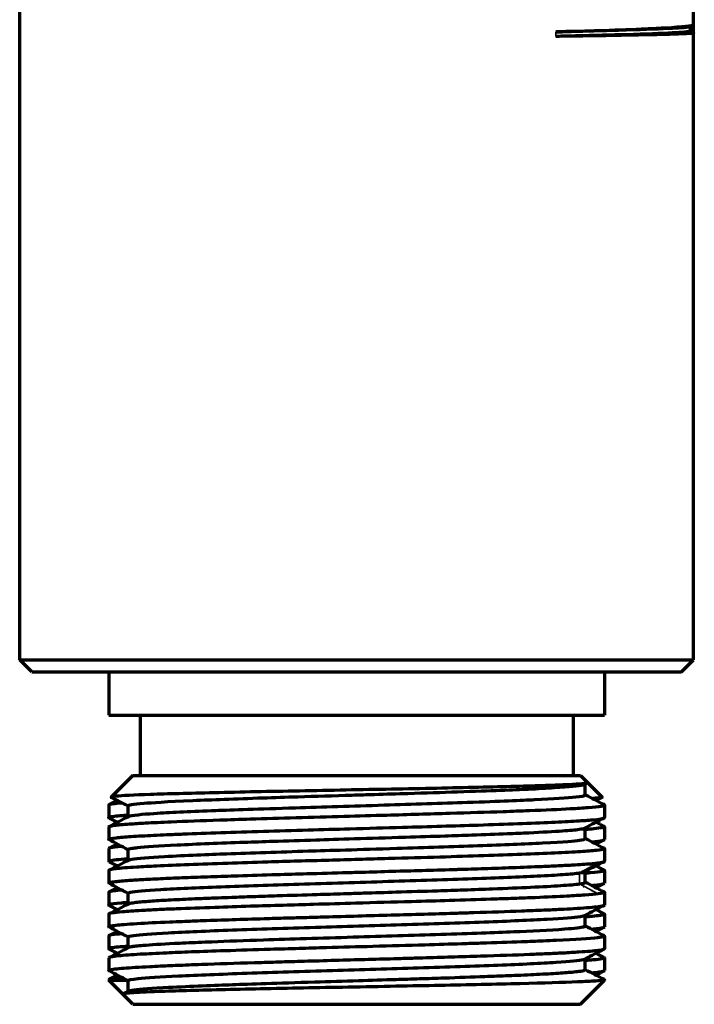
# Model space of a CAD drawing. Units: millimetres. Extents: x 118 to 1009, y 180 to 735.
# Drawn here: x 808 to 836, y 504 to 545 of the extents above; entities that cross this region are included whole.
import ezdxf

# ---------------------------------------------------------------- set-up
doc = ezdxf.new("R2010")
doc.units = ezdxf.units.MM
doc.header["$LTSCALE"] = 0.75
doc.layers.add('Visible', color=7, linetype='Continuous', lineweight=70)
doc.layers.add('Visible Narrow', color=7, linetype='Continuous', lineweight=35)

msp = doc.modelspace()

# ---------------------------------------------------------------- linework, layer by layer
at = {"layer": 'Visible', "extrusion": (0, 1, 0)}
for p, q in [((808.396, 544.657), (808.396, 545.291)), ((836.396, 544.454), (836.396, 545.291)), ((808.396, 518.076), (808.396, 544.657)), ((836.385, 544.441), (836.253, 544.365)), ((836.259, 544.369), (836.259, 544.185)), ((836.259, 544.188), (836.394, 544.111)), ((836.396, 544.108), (836.396, 544.454)), ((836.396, 518.076), (836.396, 544.108)), ((808.396, 518.076), (836.396, 518.076)), ((808.896, 517.576), (808.396, 518.076)), ((835.896, 517.576), (836.396, 518.076)), ((808.896, 517.576), (835.896, 517.576)), ((812.096, 517.576), (812.096, 515.776)), ((832.696, 517.576), (832.696, 515.776)), ((812.096, 515.776), (832.696, 515.776)), ((813.396, 515.776), (813.396, 513.276)), ((831.396, 515.776), (831.396, 513.276)), ((813.096, 513.276), (812.199, 512.38)), ((813.096, 513.276), (831.696, 513.276)), ((831.696, 513.276), (831.996, 512.976)), ((831.991, 512.965), (831.88, 512.907)), ((831.896, 512.47), (831.896, 512.916)), ((831.996, 512.976), (832.592, 512.38)), ((812.096, 512.054), (812.096, 511.527)), ((812.897, 511.572), (812.897, 512.016)), ((832.696, 512.054), (832.696, 511.527)), ((812.096, 511.146), (812.096, 510.62)), ((831.896, 510.656), (831.896, 511.102)), ((832.696, 511.146), (832.696, 510.62)), ((812.096, 510.24), (812.096, 509.713)), ((812.897, 509.758), (812.897, 510.203)), ((832.696, 510.24), (832.696, 509.713)), ((812.096, 509.332), (812.096, 508.807)), ((831.896, 508.842), (831.896, 509.287)), ((832.696, 509.332), (832.696, 508.807)), ((812.096, 508.426), (812.096, 507.898)), ((812.899, 507.945), (812.899, 508.389)), ((832.696, 508.426), (832.696, 507.898)), ((812.096, 507.519), (812.096, 506.993)), ((831.896, 507.028), (831.896, 507.474)), ((832.696, 507.519), (832.696, 506.993)), ((812.096, 506.612), (812.096, 506.085)), ((812.899, 506.13), (812.899, 506.575)), ((832.696, 506.612), (832.696, 506.085)), ((812.096, 505.704), (812.096, 505.178)), ((832.696, 505.704), (832.696, 505.178)), ((831.894, 505.214), (831.894, 505.659)), ((812.096, 504.797), (812.096, 504.776)), ((812.096, 504.776), (812.853, 504.776)), ((812.678, 504.194), (812.096, 504.776)), ((812.897, 504.316), (812.897, 504.761)), ((831.696, 503.776), (832.696, 504.776)), ((832.669, 504.776), (832.696, 504.776)), ((832.696, 504.797), (832.696, 504.776)), ((813.096, 503.776), (812.678, 504.194)), ((812.684, 504.205), (812.913, 504.324)), ((813.096, 503.776), (831.696, 503.776))]:
    msp.add_line(p, q, dxfattribs=at)
at = {"layer": 'Visible'}
for points, knots in [([(830.676, 544.151), (831.021, 544.162), (831.354, 544.172), (832.011, 544.193), (832.334, 544.203), (833.31, 544.237), (833.901, 544.258), (834.72, 544.295), (835.001, 544.309), (835.956, 544.366), (836.346, 544.405), (836.394, 544.449), (836.396, 544.451), (836.396, 544.454)], [0.00007, 0.00007, 0.00007, 0.00007, 0.128456, 0.128456, 0.263637, 0.263637, 0.557982, 0.557982, 0.742029, 0.742029, 1.280157, 1.280157, 1.315718, 1.315718, 1.315718, 1.315718]), ([(836.254, 544.365), (836.204, 544.336), (835.843, 544.311), (835.06, 544.27), (834.419, 544.246), (832.777, 544.198), (831.789, 544.175), (830.676, 544.151)], [-1.148808, -1.148808, -1.148808, -1.148808, -0.837442, -0.837442, -0.418105, -0.418105, -0.000087, -0.000087, -0.000087, -0.000087]), ([(836.259, 544.185), (836.261, 544.152), (835.869, 544.125), (835.06, 544.082), (834.419, 544.059), (832.777, 544.011), (831.789, 543.987), (830.676, 543.963)], [11.7387552, 11.7387552, 11.7387552, 11.7387552, 12.0054798, 12.0054798, 12.3388275, 12.3388275, 12.6711271, 12.6711271, 12.6711271, 12.6711271]), ([(831.996, 512.976), (831.999, 512.973), (831.998, 512.969), (831.953, 512.942), (831.677, 512.918), (830.928, 512.881), (830.614, 512.869), (829.503, 512.831), (828.556, 512.806), (826.353, 512.756), (825.125, 512.73), (823.214, 512.694), (822.582, 512.682), (821.3, 512.657), (820.652, 512.644), (819.396, 512.62), (818.79, 512.608), (817.601, 512.583), (817.022, 512.57), (815.428, 512.533), (814.528, 512.51), (813.128, 512.461), (812.641, 512.438), (812.271, 512.402), (812.207, 512.39), (812.196, 512.375), (812.198, 512.372), (812.204, 512.369)], [-3.666316, -3.666316, -3.666316, -3.666316, -3.616184, -3.616184, -3.247871, -3.247871, -3.055786, -3.055786, -2.665703, -2.665703, -2.276348, -2.276348, -2.087845, -2.087845, -1.893806, -1.893806, -1.704072, -1.704072, -1.506633, -1.506633, -1.123554, -1.123554, -0.738267, -0.738267, -0.55266, -0.55266, -0.503681, -0.503681, -0.503681, -0.503681]), ([(812.897, 512.016), (812.897, 512.017), (812.897, 512.018), (812.903, 512.035), (812.952, 512.052), (813.156, 512.088), (813.331, 512.107), (813.884, 512.151), (814.475, 512.193), (815.995, 512.257), (816.43, 512.274), (817.399, 512.31), (817.936, 512.33), (818.971, 512.365), (819.457, 512.38), (820.69, 512.418), (821.449, 512.441), (822.521, 512.474), (822.833, 512.484), (823.61, 512.508), (824.072, 512.521), (825.24, 512.557), (825.935, 512.58), (828.009, 512.651), (828.945, 512.688), (829.933, 512.734), (830.299, 512.753), (831.253, 512.811), (831.63, 512.847), (831.835, 512.89), (831.863, 512.899), (831.879, 512.907)], [7.8538193, 7.8538193, 7.8538193, 7.8538193, 7.8577358, 7.8577358, 7.9238186, 7.9238186, 8.0030648, 8.0030648, 8.1124954, 8.1124954, 8.1514454, 8.1514454, 8.1935705, 8.1935705, 8.2288566, 8.2288566, 8.2810772, 8.2810772, 8.3024714, 8.3024714, 8.334592, 8.334592, 8.3850651, 8.3850651, 8.493876, 8.493876, 8.5713768, 8.5713768, 8.730566, 8.730566, 8.7689166, 8.7689166, 8.7689166, 8.7689166]), ([(812.914, 511.58), (812.926, 511.587), (812.945, 511.593), (813.169, 511.648), (813.718, 511.687), (814.74, 511.75), (815.558, 511.787), (817.228, 511.852), (818.32, 511.89), (820.957, 511.974), (822.212, 512.011), (824.74, 512.089), (825.919, 512.125), (828.37, 512.211), (829.261, 512.249), (830.576, 512.313), (831.156, 512.35), (831.706, 512.409), (831.897, 512.437), (831.896, 512.47)], [-3.553927, -3.553927, -3.553927, -3.553927, -3.518479, -3.518479, -3.247601, -3.247601, -2.837419, -2.837419, -2.551829, -2.551829, -2.347542, -2.347542, -2.160775, -2.160775, -1.917921, -1.917921, -1.555946, -1.555946, -1.352471, -1.352471, -1.352471, -1.352471]), ([(832.592, 512.38), (832.593, 512.379), (832.593, 512.379), (832.599, 512.37), (832.575, 512.362), (832.455, 512.343), (832.346, 512.333), (832.194, 512.323)], [-0.5582824, -0.5582824, -0.5582824, -0.5582824, -0.5526598, -0.5526598, -0.4170324, -0.4170324, -0.2530991, -0.2530991, -0.2530991, -0.2530991]), ([(812.096, 512.054), (812.096, 512.057), (812.097, 512.059), (812.125, 512.087), (812.265, 512.111), (812.552, 512.14), (812.59, 512.143), (812.631, 512.147)], [-0.7934975, -0.7934975, -0.7934975, -0.7934975, -0.7644597, -0.7644597, -0.497736, -0.497736, -0.4595012, -0.4595012, -0.4595012, -0.4595012]), ([(812.096, 511.146), (812.096, 511.167), (812.173, 511.188), (812.472, 511.228), (812.686, 511.246), (813.155, 511.279), (813.375, 511.292), (813.938, 511.323), (814.295, 511.34), (815.286, 511.381), (815.965, 511.406), (817.116, 511.445), (817.539, 511.459), (819.202, 511.511), (820.529, 511.547), (822.472, 511.602), (823.064, 511.619), (824.546, 511.661), (825.424, 511.685), (827.05, 511.735), (827.796, 511.759), (828.866, 511.796), (829.23, 511.809), (830.229, 511.848), (830.798, 511.874), (831.557, 511.916), (831.808, 511.932), (832.5, 511.985), (832.73, 512.024), (832.689, 512.064), (832.686, 512.067), (832.681, 512.069)], [-4.035818, -4.035818, -4.035818, -4.035818, -3.817017, -3.817017, -3.609312, -3.609312, -3.466869, -3.466869, -3.287216, -3.287216, -3.018619, -3.018619, -2.872927, -2.872927, -2.466171, -2.466171, -2.288902, -2.288902, -2.017968, -2.017968, -1.762456, -1.762456, -1.619809, -1.619809, -1.344692, -1.344692, -1.171943, -1.171943, -0.76446, -0.76446, -0.738966, -0.738966, -0.738966, -0.738966]), ([(812.111, 511.511), (812.108, 511.513), (812.105, 511.514), (812.081, 511.532), (812.108, 511.548), (812.284, 511.586), (812.47, 511.608), (812.789, 511.634), (812.842, 511.638), (812.897, 511.642)], [6.6598834, 6.6598834, 6.6598834, 6.6598834, 6.675916, 6.675916, 6.8494676, 6.8494676, 7.0816022, 7.0816022, 7.1247293, 7.1247293, 7.1247293, 7.1247293]), ([(812.111, 510.604), (812.095, 510.612), (812.092, 510.621), (812.124, 510.649), (812.224, 510.669), (812.556, 510.708), (812.768, 510.726), (813.17, 510.753), (813.32, 510.762), (813.784, 510.788), (814.128, 510.804), (814.728, 510.831), (814.955, 510.84), (816.15, 510.888), (817.28, 510.924), (819.121, 510.98), (819.745, 510.998), (820.953, 511.033), (821.532, 511.049), (822.849, 511.086), (823.584, 511.107), (825.406, 511.159), (826.465, 511.189), (828.619, 511.259), (829.656, 511.296), (830.891, 511.352), (831.241, 511.371), (831.799, 511.405), (832.018, 511.42), (832.486, 511.462), (832.652, 511.489), (832.693, 511.52), (832.696, 511.523), (832.696, 511.527)], [3.417055, 3.417055, 3.417055, 3.417055, 3.50525, 3.50525, 3.724831, 3.724831, 3.916866, 3.916866, 4.014586, 4.014586, 4.19429, 4.19429, 4.294339, 4.294339, 4.695848, 4.695848, 4.890866, 4.890866, 5.065566, 5.065566, 5.28621, 5.28621, 5.622014, 5.622014, 6.027871, 6.027871, 6.221504, 6.221504, 6.391396, 6.391396, 6.675916, 6.675916, 6.715213, 6.715213, 6.715213, 6.715213]), ([(812.897, 510.203), (812.897, 510.221), (812.955, 510.24), (813.129, 510.268), (813.201, 510.277), (813.629, 510.322), (814.191, 510.359), (815.752, 510.436), (816.728, 510.473), (818.111, 510.521), (818.511, 510.535), (819.498, 510.567), (820.094, 510.586), (821.582, 510.631), (822.879, 510.671), (824.981, 510.736), (825.53, 510.753), (826.445, 510.783), (826.82, 510.796), (827.706, 510.828), (828.197, 510.846), (828.971, 510.876), (829.272, 510.889), (830.108, 510.928), (830.581, 510.955), (831.25, 511.001), (831.481, 511.021), (831.766, 511.059), (831.847, 511.077), (831.88, 511.093)], [3.017486, 3.017486, 3.017486, 3.017486, 3.234515, 3.234515, 3.342277, 3.342277, 3.772022, 3.772022, 4.244318, 4.244318, 4.426079, 4.426079, 4.678654, 4.678654, 5.045751, 5.045751, 5.179056, 5.179056, 5.276316, 5.276316, 5.41743, 5.41743, 5.51702, 5.51702, 5.714945, 5.714945, 5.874813, 5.874813, 6.002197, 6.002197, 6.002197, 6.002197]), ([(832.696, 511.146), (832.696, 511.118), (832.546, 511.09), (832.149, 511.052), (832.031, 511.042), (831.896, 511.032)], [0.000001, 0.000001, 0.000001, 0.000001, 0.3044417, 0.3044417, 0.4095025, 0.4095025, 0.4095025, 0.4095025]), ([(812.914, 509.767), (812.936, 509.778), (812.982, 509.79), (813.292, 509.842), (813.792, 509.88), (815.272, 509.963), (816.275, 510.002), (818.018, 510.066), (819.168, 510.104), (821.201, 510.167), (822.486, 510.205), (825.255, 510.291), (826.409, 510.328), (828.485, 510.402), (829.4, 510.44), (831.058, 510.526), (831.455, 510.565), (831.813, 510.613), (831.895, 510.634), (831.895, 510.656)], [-7.881664, -7.881664, -7.881664, -7.881664, -7.8221, -7.8221, -7.617814, -7.617814, -7.332223, -7.332223, -6.922041, -6.922041, -6.651164, -6.651164, -6.446013, -6.446013, -6.236823, -6.236823, -5.962997, -5.962997, -5.72819, -5.72819, -5.72819, -5.72819]), ([(832.161, 510.526), (832.37, 510.545), (832.519, 510.563), (832.666, 510.594), (832.696, 510.607), (832.696, 510.62)], [3.1394026, 3.1394026, 3.1394026, 3.1394026, 3.3370105, 3.3370105, 3.4731819, 3.4731819, 3.4731819, 3.4731819]), ([(812.631, 510.333), (812.412, 510.314), (812.258, 510.294), (812.122, 510.263), (812.096, 510.252), (812.096, 510.24)], [2.9086487, 2.9086487, 2.9086487, 2.9086487, 3.1162626, 3.1162626, 3.2429687, 3.2429687, 3.2429687, 3.2429687]), ([(832.681, 510.255), (832.703, 510.244), (832.7, 510.233), (832.632, 510.202), (832.523, 510.183), (832.185, 510.146), (831.963, 510.129), (831.096, 510.073), (830.265, 510.034), (828.759, 509.978), (828.236, 509.96), (827.102, 509.923), (826.49, 509.904), (825.165, 509.864), (824.45, 509.844), (822.9, 509.801), (822.066, 509.777), (820.371, 509.729), (819.519, 509.705), (818.128, 509.663), (817.572, 509.646), (815.892, 509.59), (814.887, 509.554), (813.778, 509.5), (813.5, 509.485), (812.874, 509.447), (812.581, 509.425), (812.237, 509.384), (812.145, 509.366), (812.101, 509.343), (812.096, 509.337), (812.096, 509.332)], [3.188446, 3.188446, 3.188446, 3.188446, 3.308568, 3.308568, 3.51103, 3.51103, 3.703133, 3.703133, 4.113874, 4.113874, 4.308017, 4.308017, 4.510454, 4.510454, 4.730287, 4.730287, 4.979708, 4.979708, 5.241879, 5.241879, 5.427087, 5.427087, 5.832202, 5.832202, 5.990192, 5.990192, 6.239434, 6.239434, 6.428874, 6.428874, 6.48458, 6.48458, 6.48458, 6.48458]), ([(812.111, 509.697), (812.082, 509.712), (812.095, 509.727), (812.251, 509.771), (812.503, 509.798), (812.897, 509.827)], [0.1767433, 0.1767433, 0.1767433, 0.1767433, 0.3361277, 0.3361277, 0.6422318, 0.6422318, 0.6422318, 0.6422318]), ([(812.112, 508.791), (812.082, 508.806), (812.094, 508.821), (812.192, 508.848), (812.267, 508.861), (812.441, 508.881), (812.527, 508.89), (812.721, 508.907), (812.829, 508.915), (813.122, 508.936), (813.321, 508.949), (813.792, 508.976), (814.068, 508.989), (814.649, 509.015), (814.949, 509.027), (815.604, 509.052), (815.96, 509.064), (816.7, 509.09), (817.082, 509.103), (817.991, 509.133), (818.526, 509.15), (819.487, 509.178), (819.904, 509.19), (820.885, 509.217), (821.452, 509.232), (822.269, 509.255), (822.516, 509.262), (823.611, 509.294), (824.451, 509.319), (825.705, 509.355), (826.137, 509.367), (826.568, 509.38), (826.579, 509.38), (826.972, 509.392), (827.342, 509.403), (828.105, 509.428), (828.493, 509.442), (829.3, 509.472), (829.709, 509.488), (830.367, 509.516), (830.629, 509.527), (831.09, 509.549), (831.292, 509.56), (831.617, 509.579), (831.747, 509.587), (832.108, 509.613), (832.298, 509.631), (832.436, 509.647)], [12.901152, 12.901152, 12.901152, 12.901152, 13.061411, 13.061411, 13.196531, 13.196531, 13.290446, 13.290446, 13.380623, 13.380623, 13.511635, 13.511635, 13.656752, 13.656752, 13.789866, 13.789866, 13.929078, 13.929078, 14.064579, 14.064579, 14.239578, 14.239578, 14.369107, 14.369107, 14.540167, 14.540167, 14.6145, 14.6145, 14.868925, 14.868925, 15.00647, 15.00647, 15.010304, 15.010304, 15.135556, 15.135556, 15.277345, 15.277345, 15.446727, 15.446727, 15.573773, 15.573773, 15.690078, 15.690078, 15.780428, 15.780428, 15.96503, 15.96503, 15.96503, 15.96503]), ([(832.436, 509.647), (832.562, 509.664), (832.643, 509.679), (832.69, 509.701), (832.696, 509.707), (832.696, 509.713)], [0.0001429, 0.0001429, 0.0001429, 0.0001429, 0.169755, 0.169755, 0.2323138, 0.2323138, 0.2323138, 0.2323138]), ([(812.899, 508.389), (812.899, 508.403), (812.934, 508.418), (813.189, 508.47), (813.613, 508.508), (814.909, 508.584), (815.762, 508.621), (817.731, 508.696), (818.836, 508.732), (821.21, 508.807), (822.462, 508.844), (824.94, 508.92), (826.139, 508.958), (828.248, 509.032), (829.162, 509.069), (830.321, 509.126), (830.686, 509.147), (831.275, 509.189), (831.5, 509.21), (831.656, 509.231)], [14.371795, 14.371795, 14.371795, 14.371795, 14.514816, 14.514816, 14.892677, 14.892677, 15.26646, 15.26646, 15.627332, 15.627332, 16.00503, 16.00503, 16.378568, 16.378568, 16.739274, 16.739274, 16.946292, 16.946292, 17.152818, 17.152818, 17.152818, 17.152818]), ([(832.681, 509.348), (832.681, 509.348), (832.681, 509.348), (832.754, 509.31), (832.562, 509.274), (832.049, 509.23), (831.975, 509.224), (831.896, 509.218)], [6.4282717, 6.4282717, 6.4282717, 6.4282717, 6.4288738, 6.4288738, 6.8330464, 6.8330464, 6.8946337, 6.8946337, 6.8946337, 6.8946337]), ([(812.915, 507.953), (812.923, 507.958), (812.934, 507.962), (812.993, 507.979), (813.066, 507.991), (813.24, 508.013), (813.327, 508.022), (813.52, 508.04), (813.622, 508.049), (813.946, 508.074), (814.196, 508.09), (814.619, 508.114), (814.768, 508.121), (815.242, 508.144), (815.591, 508.159), (816.183, 508.182), (816.407, 508.191), (816.825, 508.207), (817.014, 508.215), (817.491, 508.233), (817.785, 508.243), (818.419, 508.266), (818.762, 508.277), (819.645, 508.305), (820.196, 508.322), (821.118, 508.349), (821.484, 508.36), (822.13, 508.38), (822.409, 508.389), (823.14, 508.412), (823.592, 508.426), (824.622, 508.458), (825.197, 508.476), (826.128, 508.505), (826.494, 508.517), (827.266, 508.544), (827.663, 508.559), (828.622, 508.595), (829.155, 508.617), (830.113, 508.662), (830.535, 508.684), (831.223, 508.731), (831.483, 508.754), (831.656, 508.778)], [12.720295, 12.720295, 12.720295, 12.720295, 12.754567, 12.754567, 12.857044, 12.857044, 12.929932, 12.929932, 12.995479, 12.995479, 13.117407, 13.117407, 13.177898, 13.177898, 13.300029, 13.300029, 13.369771, 13.369771, 13.424989, 13.424989, 13.505775, 13.505775, 13.594817, 13.594817, 13.730455, 13.730455, 13.818317, 13.818317, 13.884996, 13.884996, 13.993509, 13.993509, 14.135641, 14.135641, 14.231638, 14.231638, 14.344693, 14.344693, 14.519033, 14.519033, 14.700122, 14.700122, 14.885691, 14.885691, 14.885691, 14.885691]), ([(831.656, 508.778), (831.808, 508.798), (831.891, 508.819), (831.896, 508.841), (831.896, 508.842), (831.896, 508.842)], [-10.1695237, -10.1695237, -10.1695237, -10.1695237, -9.9634698, -9.9634698, -9.9567482, -9.9567482, -9.9567482, -9.9567482]), ([(832.161, 508.712), (832.248, 508.72), (832.325, 508.727), (832.477, 508.745), (832.546, 508.755), (832.662, 508.779), (832.696, 508.793), (832.696, 508.807)], [12.6243851, 12.6243851, 12.6243851, 12.6243851, 12.7066465, 12.7066465, 12.8140251, 12.8140251, 12.9582684, 12.9582684, 12.9582684, 12.9582684]), ([(812.632, 508.519), (812.606, 508.517), (812.58, 508.514), (812.422, 508.499), (812.317, 508.486), (812.145, 508.458), (812.096, 508.442), (812.096, 508.426)], [9.3929601, 9.3929601, 9.3929601, 9.3929601, 9.4180802, 9.4180802, 9.553572, 9.553572, 9.7271916, 9.7271916, 9.7271916, 9.7271916]), ([(832.436, 508.361), (832.301, 508.343), (832.115, 508.327), (831.669, 508.295), (831.418, 508.28), (830.752, 508.244), (830.313, 508.223), (829.533, 508.192), (829.23, 508.181), (828.612, 508.159), (828.298, 508.149), (827.43, 508.119), (826.856, 508.101), (825.743, 508.067), (825.211, 508.051), (823.912, 508.015), (823.14, 507.994), (821.776, 507.955), (821.189, 507.938), (820.183, 507.909), (819.762, 507.897), (818.882, 507.871), (818.426, 507.858), (817.469, 507.829), (816.974, 507.812), (815.931, 507.776), (815.398, 507.756), (814.629, 507.725), (814.361, 507.714), (813.874, 507.691), (813.655, 507.68), (813.138, 507.651), (812.873, 507.632), (812.481, 507.598), (812.342, 507.583), (812.146, 507.551), (812.096, 507.535), (812.096, 507.519)], [0.000102, 0.000102, 0.000102, 0.000102, 0.180966, 0.180966, 0.343868, 0.343868, 0.557846, 0.557846, 0.681335, 0.681335, 0.797582, 0.797582, 0.991184, 0.991184, 1.158111, 1.158111, 1.390718, 1.390718, 1.567307, 1.567307, 1.697241, 1.697241, 1.843786, 1.843786, 2.015116, 2.015116, 2.225509, 2.225509, 2.350817, 2.350817, 2.471141, 2.471141, 2.662998, 2.662998, 2.830206, 2.830206, 3.007087, 3.007087, 3.007087, 3.007087]), ([(832.682, 508.441), (832.696, 508.434), (832.699, 508.426), (832.676, 508.4), (832.589, 508.38), (832.436, 508.361)], [9.6727125, 9.6727125, 9.6727125, 9.6727125, 9.7528652, 9.7528652, 9.9594322, 9.9594322, 9.9594322, 9.9594322]), ([(812.111, 506.978), (812.076, 506.996), (812.103, 507.013), (812.241, 507.041), (812.309, 507.051), (812.488, 507.072), (812.602, 507.083), (812.89, 507.107), (813.073, 507.12), (813.653, 507.156), (814.106, 507.177), (814.802, 507.206), (814.981, 507.213), (815.436, 507.231), (815.719, 507.242), (816.398, 507.267), (816.803, 507.281), (817.652, 507.309), (818.095, 507.322), (818.859, 507.345), (819.171, 507.354), (819.764, 507.371), (820.042, 507.378), (820.626, 507.395), (820.931, 507.404), (822.157, 507.439), (823.085, 507.466), (824.461, 507.505), (824.918, 507.517), (825.776, 507.542), (826.177, 507.553), (826.806, 507.573), (827.039, 507.58), (827.976, 507.611), (828.637, 507.634), (829.573, 507.669), (829.888, 507.681), (830.425, 507.703), (830.654, 507.713), (831.061, 507.733), (831.242, 507.743), (831.824, 507.778), (832.145, 507.803), (832.477, 507.839), (832.563, 507.851), (832.626, 507.865), (832.634, 507.867), (832.677, 507.879), (832.696, 507.888), (832.696, 507.898)], [6.423905, 6.423905, 6.423905, 6.423905, 6.619684, 6.619684, 6.728734, 6.728734, 6.844395, 6.844395, 6.978664, 6.978664, 7.218439, 7.218439, 7.296774, 7.296774, 7.409973, 7.409973, 7.556653, 7.556653, 7.70458, 7.70458, 7.803785, 7.803785, 7.889906, 7.889906, 7.982711, 7.982711, 8.260182, 8.260182, 8.4007, 8.4007, 8.52914, 8.52914, 8.606989, 8.606989, 8.848296, 8.848296, 8.98272, 8.98272, 9.094757, 9.094757, 9.197473, 9.197473, 9.455709, 9.455709, 9.592374, 9.592374, 9.612101, 9.612101, 9.718892, 9.718892, 9.718892, 9.718892]), ([(812.11, 507.883), (812.098, 507.89), (812.094, 507.896), (812.1, 507.91), (812.113, 507.917), (812.208, 507.948), (812.372, 507.971), (812.709, 508), (812.799, 508.007), (812.899, 508.014)], [9.6646258, 9.6646258, 9.6646258, 9.6646258, 9.7325053, 9.7325053, 9.8103879, 9.8103879, 10.0515715, 10.0515715, 10.1287713, 10.1287713, 10.1287713, 10.1287713]), ([(812.899, 506.575), (812.899, 506.597), (812.976, 506.618), (813.399, 506.676), (813.892, 506.712), (815.28, 506.787), (816.177, 506.824), (818.28, 506.9), (819.458, 506.938), (821.862, 507.013), (823.083, 507.049), (825.489, 507.124), (826.646, 507.161), (828.722, 507.237), (829.62, 507.275), (830.973, 507.349), (831.441, 507.386), (831.789, 507.437), (831.852, 507.451), (831.88, 507.465)], [8.36312, 8.36312, 8.36312, 8.36312, 8.576477, 8.576477, 8.938934, 8.938934, 9.318545, 9.318545, 9.694497, 9.694497, 10.056535, 10.056535, 10.435652, 10.435652, 10.811008, 10.811008, 11.1727, 11.1727, 11.317293, 11.317293, 11.317293, 11.317293]), ([(832.681, 507.534), (832.701, 507.524), (832.701, 507.514), (832.65, 507.487), (832.568, 507.47), (832.34, 507.441), (832.216, 507.428), (832.013, 507.412), (831.956, 507.408), (831.896, 507.404)], [2.9525045, 2.9525045, 2.9525045, 2.9525045, 3.0617449, 3.0617449, 3.2388457, 3.2388457, 3.3693705, 3.3693705, 3.4160442, 3.4160442, 3.4160442, 3.4160442]), ([(812.914, 506.138), (812.916, 506.139), (812.919, 506.141), (812.944, 506.151), (812.981, 506.16), (813.083, 506.179), (813.145, 506.188), (813.305, 506.207), (813.405, 506.217), (813.842, 506.255), (814.282, 506.282), (815.127, 506.323), (815.464, 506.339), (816.005, 506.362), (816.186, 506.369), (817.029, 506.403), (817.756, 506.429), (819.095, 506.473), (819.687, 506.491), (820.937, 506.53), (821.592, 506.551), (823.488, 506.609), (824.734, 506.646), (827.13, 506.724), (828.14, 506.761), (829.608, 506.823), (830.423, 506.859), (831.46, 506.936), (831.732, 506.968), (831.863, 507.004), (831.878, 507.01), (831.893, 507.02), (831.896, 507.024), (831.896, 507.028)], [7.396574, 7.396574, 7.396574, 7.396574, 7.41017, 7.41017, 7.504671, 7.504671, 7.593203, 7.593203, 7.691554, 7.691554, 7.964098, 7.964098, 8.117771, 8.117771, 8.191421, 8.191421, 8.44821, 8.44821, 8.636852, 8.636852, 8.837669, 8.837669, 9.217729, 9.217729, 9.626703, 9.626703, 9.984947, 9.984947, 10.22757, 10.22757, 10.275564, 10.275564, 10.308072, 10.308072, 10.308072, 10.308072]), ([(832.161, 506.898), (832.262, 506.907), (832.35, 506.916), (832.525, 506.939), (832.599, 506.951), (832.679, 506.974), (832.696, 506.983), (832.696, 506.993)], [6.1452707, 6.1452707, 6.1452707, 6.1452707, 6.2410267, 6.2410267, 6.3757454, 6.3757454, 6.4791437, 6.4791437, 6.4791437, 6.4791437]), ([(812.633, 506.705), (812.559, 506.698), (812.493, 506.692), (812.262, 506.666), (812.155, 506.647), (812.102, 506.623), (812.096, 506.617), (812.096, 506.612)], [5.9113138, 5.9113138, 5.9113138, 5.9113138, 5.9810026, 5.9810026, 6.184138, 6.184138, 6.2458853, 6.2458853, 6.2458853, 6.2458853]), ([(832.682, 506.626), (832.718, 506.607), (832.685, 506.589), (832.537, 506.56), (832.478, 506.551), (832.083, 506.503), (831.496, 506.467), (830.51, 506.42), (830.329, 506.412), (829.859, 506.392), (829.56, 506.379), (828.724, 506.348), (828.161, 506.328), (827.303, 506.301), (827.039, 506.293), (826.272, 506.27), (825.758, 506.254), (824.525, 506.217), (823.801, 506.196), (822.427, 506.158), (821.782, 506.141), (820.76, 506.113), (820.379, 506.102), (819.595, 506.078), (819.194, 506.066), (818.147, 506.035), (817.519, 506.015), (816.434, 505.98), (815.967, 505.964), (815.159, 505.934), (814.811, 505.919), (814.081, 505.887), (813.719, 505.869), (813.028, 505.83), (812.726, 505.809), (812.365, 505.772), (812.259, 505.757), (812.127, 505.73), (812.096, 505.717), (812.096, 505.704)], [6.191751, 6.191751, 6.191751, 6.191751, 6.399348, 6.399348, 6.490866, 6.490866, 6.902909, 6.902909, 6.989273, 6.989273, 7.116722, 7.116722, 7.324887, 7.324887, 7.414256, 7.414256, 7.578966, 7.578966, 7.798941, 7.798941, 7.99213, 7.99213, 8.108134, 8.108134, 8.233986, 8.233986, 8.443502, 8.443502, 8.618389, 8.618389, 8.768645, 8.768645, 8.959844, 8.959844, 9.193305, 9.193305, 9.346371, 9.346371, 9.486073, 9.486073, 9.486073, 9.486073]), ([(812.112, 506.069), (812.106, 506.072), (812.102, 506.074), (812.098, 506.079), (812.097, 506.08), (812.091, 506.095), (812.115, 506.108), (812.272, 506.145), (812.481, 506.168), (812.827, 506.194), (812.862, 506.197), (812.899, 506.199)], [3.1822459, 3.1822459, 3.1822459, 3.1822459, 3.2111904, 3.2111904, 3.225605, 3.225605, 3.3623218, 3.3623218, 3.6208882, 3.6208882, 3.649225, 3.649225, 3.649225, 3.649225]), ([(812.096, 505.178), (812.096, 505.187), (812.111, 505.195), (812.182, 505.217), (812.253, 505.23), (812.45, 505.256), (812.576, 505.268), (813.003, 505.303), (813.362, 505.325), (813.942, 505.353), (814.093, 505.36), (814.51, 505.379), (814.788, 505.392), (815.117, 505.405), (815.148, 505.406), (815.505, 505.421), (815.851, 505.434), (816.905, 505.471), (817.656, 505.494), (818.768, 505.527), (819.09, 505.537), (819.774, 505.557), (820.136, 505.568), (820.943, 505.591), (821.388, 505.604), (822.638, 505.64), (823.443, 505.661), (824.489, 505.69), (824.743, 505.697), (825.398, 505.716), (825.796, 505.728), (826.23, 505.742), (826.274, 505.743), (826.739, 505.758), (827.149, 505.771), (828.289, 505.808), (828.979, 505.831), (829.839, 505.864), (830.071, 505.873), (830.53, 505.894), (830.754, 505.904), (831.21, 505.928), (831.434, 505.941), (831.988, 505.976), (832.258, 505.998), (832.495, 506.027), (832.543, 506.034), (832.644, 506.053), (832.681, 506.065), (832.693, 506.079), (832.694, 506.08), (832.696, 506.083), (832.696, 506.084), (832.696, 506.085)], [0.000001, 0.000001, 0.000001, 0.000001, 0.09609, 0.09609, 0.230026, 0.230026, 0.36339, 0.36339, 0.601493, 0.601493, 0.67932, 0.67932, 0.805809, 0.805809, 0.819163, 0.819163, 0.95588, 0.95588, 1.214521, 1.214521, 1.317047, 1.317047, 1.428959, 1.428959, 1.563373, 1.563373, 1.804666, 1.804666, 1.882496, 1.882496, 2.008003, 2.008003, 2.022382, 2.022382, 2.159094, 2.159094, 2.417656, 2.417656, 2.520222, 2.520222, 2.632162, 2.632162, 2.766578, 2.766578, 3.007881, 3.007881, 3.085713, 3.085713, 3.21119, 3.21119, 3.225605, 3.225605, 3.23928, 3.23928, 3.23928, 3.23928]), ([(832.681, 505.719), (832.703, 505.708), (832.701, 505.696), (832.653, 505.677), (832.621, 505.669), (832.496, 505.646), (832.377, 505.631), (832.125, 505.607), (832.016, 505.598), (831.894, 505.589)], [9.4308864, 9.4308864, 9.4308864, 9.4308864, 9.5547773, 9.5547773, 9.6435415, 9.6435415, 9.800629, 9.800629, 9.8954723, 9.8954723, 9.8954723, 9.8954723]), ([(812.897, 504.761), (812.897, 504.79), (813.039, 504.818), (813.672, 504.884), (814.241, 504.92), (815.774, 504.994), (816.75, 505.032), (818.945, 505.108), (820.142, 505.146), (822.582, 505.22), (823.8, 505.257), (826.154, 505.331), (827.284, 505.369), (829.254, 505.445), (830.069, 505.482), (831.265, 505.557), (831.655, 505.593), (831.843, 505.637), (831.865, 505.644), (831.878, 505.651)], [2.353042, 2.353042, 2.353042, 2.353042, 2.638138, 2.638138, 2.999149, 2.999149, 3.373223, 3.373223, 3.751308, 3.751308, 4.112494, 4.112494, 4.486922, 4.486922, 4.865286, 4.865286, 5.226697, 5.226697, 5.295513, 5.295513, 5.295513, 5.295513]), ([(812.632, 504.891), (812.494, 504.879), (812.382, 504.867), (812.163, 504.836), (812.096, 504.816), (812.096, 504.797)], [12.3914103, 12.3914103, 12.3914103, 12.3914103, 12.5212781, 12.5212781, 12.7256311, 12.7256311, 12.7256311, 12.7256311]), ([(812.913, 504.325), (812.945, 504.341), (813.022, 504.358), (813.419, 504.411), (813.908, 504.446), (815.486, 504.53), (816.527, 504.57), (817.963, 504.622), (819.102, 504.659), (821.251, 504.726), (821.859, 504.745), (822.992, 504.78), (823.517, 504.796), (824.365, 504.821), (824.692, 504.831), (825.362, 504.852), (825.704, 504.863), (826.625, 504.894), (827.188, 504.914), (828.067, 504.947), (828.403, 504.959), (828.889, 504.979), (829.054, 504.985), (829.404, 505), (829.587, 505.008), (830.106, 505.033), (830.413, 505.05), (830.941, 505.084), (831.163, 505.101), (831.454, 505.127), (831.549, 505.137), (831.69, 505.154), (831.742, 505.161), (831.821, 505.176), (831.848, 505.184), (831.885, 505.199), (831.894, 505.206), (831.894, 505.214)], [1.149981, 1.149981, 1.149981, 1.149981, 1.312218, 1.312218, 1.668522, 1.668522, 2.146307, 2.146307, 2.628574, 2.628574, 2.814078, 2.814078, 2.974723, 2.974723, 3.077006, 3.077006, 3.18704, 3.18704, 3.38103, 3.38103, 3.51015, 3.51015, 3.579259, 3.579259, 3.663094, 3.663094, 3.82939, 3.82939, 3.991886, 3.991886, 4.091929, 4.091929, 4.172901, 4.172901, 4.246664, 4.246664, 4.319914, 4.319914, 4.319914, 4.319914]), ([(832.158, 505.085), (832.284, 505.096), (832.387, 505.107), (832.62, 505.139), (832.696, 505.158), (832.696, 505.178)], [1.0988733, 1.0988733, 1.0988733, 1.0988733, 1.2167635, 1.2167635, 1.4334731, 1.4334731, 1.4334731, 1.4334731]), ([(832.666, 504.775), (832.606, 504.764), (832.488, 504.752), (832.127, 504.729), (831.877, 504.716), (830.975, 504.678), (830.166, 504.656), (828.686, 504.619), (828.143, 504.606), (826.476, 504.569), (825.275, 504.547), (823.372, 504.51), (822.705, 504.497), (820.786, 504.461), (819.55, 504.438), (817.823, 504.401), (817.269, 504.388), (815.726, 504.352), (814.85, 504.329), (813.669, 504.285), (813.282, 504.266), (812.907, 504.24), (812.816, 504.231), (812.695, 504.213), (812.669, 504.203), (812.678, 504.194)], [0.00006, 0.00006, 0.00006, 0.00006, 0.190557, 0.190557, 0.392621, 0.392621, 0.78223, 0.78223, 0.981702, 0.981702, 1.359251, 1.359251, 1.558824, 1.558824, 1.935945, 1.935945, 2.126983, 2.126983, 2.504437, 2.504437, 2.787507, 2.787507, 2.922899, 2.922899, 3.066628, 3.066628, 3.066628, 3.066628])]:
    msp.add_open_spline(points, degree=3, knots=knots, dxfattribs=at)
at = {"layer": 'Visible', "extrusion": (-1.7121e-12, 7.6378e-11, -1)}
msp.add_open_spline([(836.394, 544.111), (836.425, 544.092), (836.144, 544.071), (835.333, 544.045), (835.058, 544.038), (834.221, 544.019), (833.59, 544.006), (832.523, 543.988), (832.164, 543.983), (831.432, 543.973), (831.061, 543.968), (830.676, 543.963)], degree=3, knots=[13.448217, 13.448217, 13.448217, 13.448217, 13.960892, 13.960892, 14.163451, 14.163451, 14.49272, 14.49272, 14.645371, 14.645371, 14.788721, 14.788721, 14.788721, 14.788721], dxfattribs=at)
at = {"layer": 'Visible'}
for points in [[(812.11, 512.069), (812.222, 512.127), (812.334, 512.185), (812.445, 512.244)], [(812.897, 512.008), (812.666, 512.129), (812.435, 512.249), (812.204, 512.369)], [(831.896, 512.479), (832.158, 512.342), (832.42, 512.206), (832.681, 512.069)], [(832.588, 512.369), (832.507, 512.328), (832.427, 512.286), (832.346, 512.244)], [(812.111, 511.162), (812.379, 511.302), (812.646, 511.441), (812.914, 511.58)], [(812.446, 511.337), (812.334, 511.395), (812.222, 511.453), (812.111, 511.511)], [(832.681, 511.511), (832.414, 511.372), (832.147, 511.233), (831.88, 511.094)], [(812.096, 511.146), (812.096, 511.146), (812.096, 511.146), (812.096, 511.146)], [(832.346, 511.337), (832.457, 511.278), (832.569, 511.22), (832.681, 511.162)], [(832.696, 511.146), (832.696, 511.151), (832.691, 511.157), (832.681, 511.162)], [(812.897, 510.194), (812.635, 510.331), (812.373, 510.467), (812.111, 510.604)], [(831.896, 510.665), (832.158, 510.528), (832.42, 510.392), (832.681, 510.255)], [(832.681, 510.604), (832.569, 510.546), (832.458, 510.488), (832.346, 510.43)], [(812.11, 510.255), (812.222, 510.313), (812.334, 510.371), (812.445, 510.43)], [(812.111, 509.348), (812.379, 509.488), (812.646, 509.627), (812.914, 509.767)], [(812.445, 509.522), (812.334, 509.581), (812.222, 509.639), (812.111, 509.697)], [(832.681, 509.697), (832.414, 509.558), (832.147, 509.418), (831.88, 509.279)], [(832.272, 509.561), (832.272, 509.561), (832.272, 509.561), (832.273, 509.561)], [(832.346, 509.522), (832.458, 509.464), (832.569, 509.406), (832.681, 509.348)], [(831.655, 509.201), (831.654, 509.201), (831.654, 509.201), (831.653, 509.201)], [(831.656, 509.231), (831.773, 509.247), (831.849, 509.263), (831.88, 509.279)], [(812.11, 508.441), (812.222, 508.499), (812.334, 508.558), (812.446, 508.616)], [(812.899, 508.38), (812.636, 508.517), (812.374, 508.654), (812.112, 508.791)], [(831.823, 508.687), (831.824, 508.687), (831.824, 508.687), (831.824, 508.687)], [(831.896, 508.851), (832.158, 508.714), (832.42, 508.577), (832.682, 508.441)], [(832.68, 508.791), (832.569, 508.732), (832.457, 508.674), (832.345, 508.616)], [(832.149, 508.514), (832.149, 508.513), (832.149, 508.513), (832.148, 508.513)], [(812.11, 507.534), (812.378, 507.674), (812.647, 507.814), (812.915, 507.953)], [(812.445, 507.709), (812.333, 507.767), (812.222, 507.825), (812.11, 507.883)], [(832.682, 507.883), (832.414, 507.744), (832.147, 507.605), (831.88, 507.465)], [(832.347, 507.709), (832.458, 507.651), (832.57, 507.592), (832.681, 507.534)], [(812.899, 506.567), (812.636, 506.704), (812.373, 506.841), (812.111, 506.978)], [(831.896, 507.036), (832.158, 506.899), (832.42, 506.763), (832.682, 506.626)], [(832.681, 506.978), (832.569, 506.919), (832.457, 506.861), (832.345, 506.802)], [(812.11, 506.626), (812.222, 506.685), (812.335, 506.744), (812.447, 506.802)], [(812.111, 505.719), (812.378, 505.859), (812.646, 505.998), (812.914, 506.138)], [(812.446, 505.894), (812.335, 505.952), (812.223, 506.011), (812.112, 506.069)], [(832.68, 506.069), (832.413, 505.929), (832.146, 505.79), (831.878, 505.651)], [(832.345, 505.894), (832.457, 505.836), (832.569, 505.778), (832.681, 505.719)], [(812.11, 505.163), (812.101, 505.168), (812.096, 505.173), (812.096, 505.178)], [(812.897, 504.753), (812.634, 504.89), (812.372, 505.027), (812.11, 505.163)], [(812.111, 504.813), (812.223, 504.871), (812.335, 504.929), (812.447, 504.988)], [(831.894, 505.223), (832.156, 505.086), (832.418, 504.949), (832.68, 504.813)], [(832.682, 505.163), (832.57, 505.105), (832.457, 505.046), (832.345, 504.988)], [(832.696, 505.178), (832.696, 505.178), (832.696, 505.178), (832.696, 505.178)], [(832.666, 504.775), (832.667, 504.776), (832.668, 504.776), (832.669, 504.776)], [(832.68, 504.813), (832.704, 504.8), (832.701, 504.788), (832.669, 504.776)], [(812.678, 504.194), (812.678, 504.194), (812.678, 504.194), (812.678, 504.194)]]:
    msp.add_open_spline(points, degree=3, dxfattribs=at)
at = {"layer": 'Visible Narrow', "extrusion": (0, 1, 0)}
for p, q in [((830.676, 543.963), (830.676, 544.151)), ((831.656, 509.231), (832.436, 509.647)), ((831.656, 508.778), (831.656, 509.231)), ((832.436, 508.361), (831.656, 508.777))]:
    msp.add_line(p, q, dxfattribs=at)

doc.saveas('drawing.dxf')
